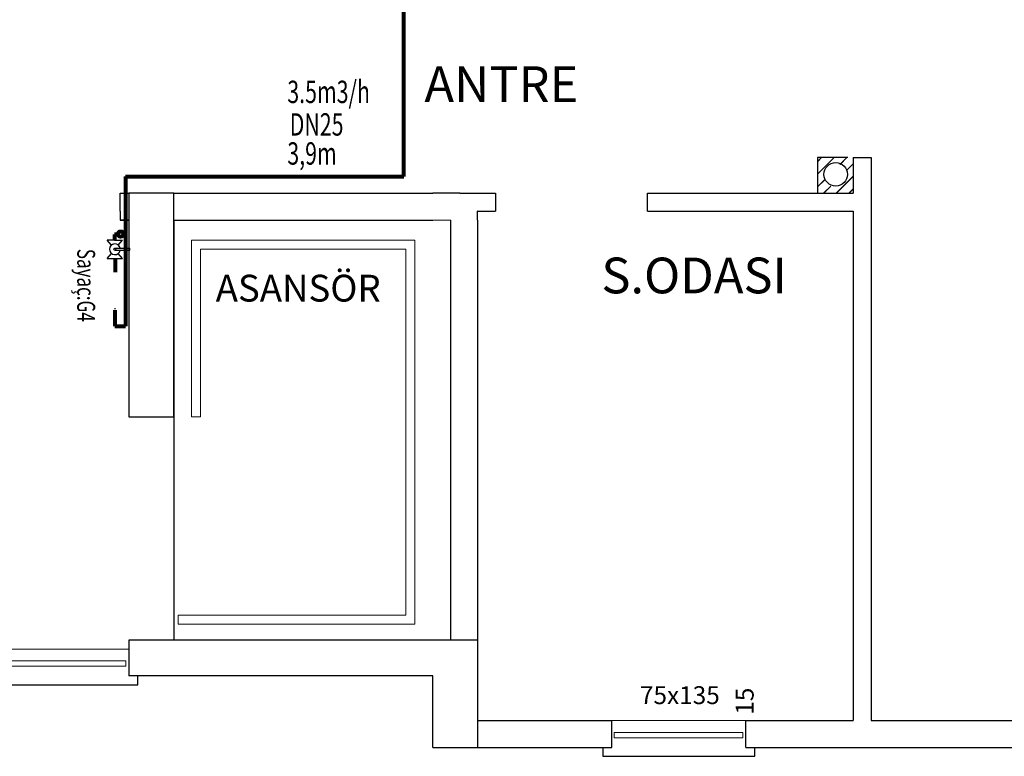
# Model space of a CAD drawing. Units: millimetres. Extents: x -5055080 to -5024347, y -5381777 to -5377666.
# Drawn here: x -5032725 to -5032175, y -5381023 to -5380611 of the extents above; entities that cross this region are included whole.
import ezdxf

# ---------------------------------------------------------------- set-up
doc = ezdxf.new("R2010")
doc.units = ezdxf.units.MM
for name, color, linetype, lineweight in [('asansör', 55, 'Continuous', 0), ('D.GAZ', 50, 'Continuous', 80), ('PENCERE', 3, 'Continuous', 20), ('yenııı', 51, 'Continuous', 0)]:
    doc.layers.add(name, color=color, linetype=linetype, lineweight=lineweight)
for name, color, linetype in [('DUVAR', 7, 'Continuous'), ('OLCU', 141, 'Continuous'), ('SEMBOL', 4, 'Continuous'), ('YAZı-2', 3, 'Continuous'), ('ölçü', 2, 'Continuous')]:
    doc.layers.add(name, color=color, linetype=linetype)
doc.styles.add('ROMANS', font='romans')

# ---------------------------------------------------------------- blocks, each defined once
blk = doc.blocks.new('VANA')
at = {"layer": 'SEMBOL'}
for p, q in [((-0.0242, 0.0949), (-0.0542, 0.1312)), ((0.0017, 0.1312), (-0.0542, 0.1312)), ((-0.0017, 0.1312), (0.0542, 0.1312)), ((0, 0.0728), (0.106, 0.0728)), ((0.0242, 0.0949), (0.0542, 0.1312)), ((0.106, 0.0584), (0.106, 0.0728)), ((-0.0542, 0), (-0.0242, 0.0363)), ((-0.0542, 0), (0.0542, 0)), ((0, 0.0584), (0.106, 0.0584)), ((0.0542, 0), (0.0242, 0.0363))]:
    blk.add_line(p, q, dxfattribs=at)
blk.add_circle((0, 0.0656), 0.00722, dxfattribs=at)
blk.add_arc((0, 0.0656), 0.038, 10.94234, 349.05766, dxfattribs=at)

msp = doc.modelspace()

# ---------------------------------------------------------------- linework, layer by layer
at = {"layer": 'asansör'}
for p, q in [((-5032629, -5380833.42), (-5032629, -5380734.63)), ((-5032629, -5380734.63), (-5032504.23, -5380734.63)), ((-5032629, -5380833.42), (-5032629, -5380734.63)), ((-5032629, -5380734.63), (-5032504.23, -5380734.63)), ((-5032504.23, -5380734.63), (-5032504.23, -5380949.41)), ((-5032504.23, -5380734.63), (-5032504.23, -5380949.41)), ((-5032624, -5380833.42), (-5032624, -5380739.63)), ((-5032624, -5380739.63), (-5032509.23, -5380739.63)), ((-5032509.23, -5380739.63), (-5032509.23, -5380944.41)), ((-5032629, -5380833.42), (-5032624, -5380833.42)), ((-5032636.5, -5380944.41), (-5032631.5, -5380944.41)), ((-5032629, -5380944.41), (-5032636.5, -5380944.41)), ((-5032636.5, -5380944.41), (-5032636.5, -5380949.41)), ((-5032509.23, -5380944.41), (-5032629, -5380944.41)), ((-5032636.5, -5380949.41), (-5032629, -5380949.41)), ((-5032504.23, -5380949.41), (-5032629, -5380949.41)), ((-5032504.23, -5380949.41), (-5032629, -5380949.41))]:
    msp.add_line(p, q, dxfattribs=at)
at = {"layer": 'D.GAZ'}
for p, q in [((-5032510.23, -5380698.99), (-5032510.23, -5380539.9)), ((-5032665.96, -5380698.99), (-5032510.23, -5380698.99)), ((-5032665.96, -5380698.99), (-5032665.96, -5380782.67)), ((-5032672.15, -5380731.4), (-5032672.15, -5380734.54)), ((-5032670.14, -5380731.4), (-5032672.15, -5380731.4)), ((-5032671.8, -5380744.8), (-5032671.8, -5380752.6)), ((-5032671.88, -5380773.72), (-5032671.88, -5380782.67)), ((-5032671.88, -5380782.67), (-5032665.96, -5380782.67))]:
    msp.add_line(p, q, dxfattribs=at)
msp.add_circle((-5032668.65, -5380731.23), 1.5, dxfattribs=at)
at = {"layer": 'DUVAR'}
for p, q in [((-5032259, -5380688.42), (-5032259, -5380708.42)), ((-5032259, -5380688.42), (-5032259, -5380708.42)), ((-5032259, -5380688.42), (-5032249, -5380688.42)), ((-5032259, -5380688.42), (-5032259, -5380698.42)), ((-5032249, -5380688.42), (-5032249, -5381003.42)), ((-5032669, -5380708.42), (-5032664, -5380708.42)), ((-5032669, -5380708.42), (-5032664, -5380708.42)), ((-5032669, -5380718.42), (-5032669, -5380708.42)), ((-5032664, -5380708.42), (-5032664, -5380718.42)), ((-5032664, -5380708.42), (-5032664, -5380833.42)), ((-5032639, -5380708.42), (-5032664, -5380708.42)), ((-5032639, -5380833.42), (-5032639, -5380708.42)), ((-5032639, -5380708.42), (-5032494, -5380708.42)), ((-5032479, -5380708.42), (-5032494, -5380708.42)), ((-5032479, -5380708.42), (-5032469, -5380708.42)), ((-5032469, -5380708.42), (-5032459, -5380708.42)), ((-5032459, -5380708.42), (-5032459, -5380718.42)), ((-5032374.14, -5380708.42), (-5032259, -5380708.42)), ((-5032374.14, -5380718.42), (-5032374.14, -5380708.42)), ((-5032669, -5380718.42), (-5032669, -5380723.42)), ((-5032469, -5380718.42), (-5032469.19, -5380718.42)), ((-5032469.19, -5380723.42), (-5032469.19, -5380718.42)), ((-5032469, -5380718.42), (-5032459, -5380718.42)), ((-5032374.14, -5380718.42), (-5032259, -5380718.42)), ((-5032259, -5380718.42), (-5032259, -5381003.42)), ((-5032259, -5380718.42), (-5032259, -5381003.42)), ((-5032669, -5380723.42), (-5032664, -5380723.42)), ((-5032664, -5380723.42), (-5032669, -5380723.42)), ((-5032639, -5380723.42), (-5032494, -5380723.42)), ((-5032639, -5380723.42), (-5032639, -5380958.42)), ((-5032484.19, -5380723.42), (-5032484.19, -5380958.42)), ((-5032469.19, -5380723.42), (-5032469.19, -5380958.42)), ((-5032671.88, -5380772.71), (-5032671.88, -5380773.18)), ((-5032664, -5380833.42), (-5032639, -5380833.42)), ((-5032469, -5380958.42), (-5032664, -5380958.42)), ((-5032664, -5380958.42), (-5032664, -5380963.42)), ((-5032469, -5381018.42), (-5032469, -5380958.42)), ((-5032664, -5380963.42), (-5032664, -5380978.42)), ((-5032664, -5380963.42), (-5032664, -5380978.42)), ((-5032494, -5380978.42), (-5032664, -5380978.42)), ((-5032494, -5381018.42), (-5032494, -5380978.42)), ((-5032469, -5381003.42), (-5032394, -5381003.42)), ((-5032394, -5381018.42), (-5032394, -5381003.42)), ((-5032319, -5381003.42), (-5032259, -5381003.42)), ((-5032319, -5381018.42), (-5032319, -5381003.42)), ((-5032249, -5381003.42), (-5032104, -5381003.42)), ((-5032494, -5381018.42), (-5032469, -5381018.42)), ((-5032469, -5381018.42), (-5032394, -5381018.42)), ((-5032319, -5381018.42), (-5032004, -5381018.42))]:
    msp.add_line(p, q, dxfattribs=at)
at = {"layer": 'OLCU'}
for p, q in [((-5032262, -5380688.42), (-5032279, -5380688.42)), ((-5032279, -5380688.42), (-5032279, -5380708.42)), ((-5032279, -5380690.61), (-5032276.81, -5380688.42)), ((-5032279, -5380697.68), (-5032269.74, -5380688.42)), ((-5032279, -5380690.71), (-5032276.71, -5380688.42)), ((-5032279, -5380697.78), (-5032269.64, -5380688.42)), ((-5032266.48, -5380692.23), (-5032262.67, -5380688.42)), ((-5032266.4, -5380692.26), (-5032262.57, -5380688.42)), ((-5032262.83, -5380695.65), (-5032259, -5380691.83)), ((-5032262.8, -5380695.72), (-5032259, -5380691.93)), ((-5032268.53, -5380708.42), (-5032259, -5380698.9)), ((-5032268.43, -5380708.42), (-5032259, -5380699)), ((-5032279, -5380704.75), (-5032274.95, -5380700.7)), ((-5032279, -5380704.85), (-5032274.92, -5380700.78)), ((-5032275.6, -5380708.42), (-5032271.53, -5380704.35)), ((-5032275.5, -5380708.42), (-5032271.46, -5380704.38)), ((-5032261.45, -5380708.42), (-5032259, -5380705.97)), ((-5032261.35, -5380708.42), (-5032259, -5380706.07))]:
    msp.add_line(p, q, dxfattribs=at)
msp.add_circle((-5032268.81, -5380697.8), 6.57, dxfattribs=at)
at = {"layer": 'PENCERE'}
for p, q in [((-5032739, -5380963.42), (-5032664, -5380963.42)), ((-5032665.76, -5380970.07), (-5032737.64, -5380970.07)), ((-5032665.76, -5380973.07), (-5032665.76, -5380970.07)), ((-5032737.64, -5380973.07), (-5032665.76, -5380973.07)), ((-5032394, -5381003.42), (-5032319, -5381003.42)), ((-5032320.76, -5381010.07), (-5032392.64, -5381010.07)), ((-5032392.64, -5381013.07), (-5032392.64, -5381010.07)), ((-5032392.64, -5381013.07), (-5032320.76, -5381013.07)), ((-5032320.76, -5381013.07), (-5032320.76, -5381010.07))]:
    msp.add_line(p, q, dxfattribs=at)
at = {"layer": 'yenııı'}
msp.add_line((-5032639, -5380723.42), (-5032484, -5380723.42), dxfattribs=at)
at = {"layer": 'ölçü'}
for p, q in [((-5032659, -5380983.42), (-5032659, -5380978.42)), ((-5032744, -5380983.42), (-5032664, -5380983.42)), ((-5032664, -5380983.42), (-5032659, -5380983.42)), ((-5032399, -5381018.42), (-5032399, -5381023.42)), ((-5032314, -5381023.42), (-5032314, -5381018.42)), ((-5032399, -5381023.42), (-5032319, -5381023.42)), ((-5032319, -5381023.42), (-5032314, -5381023.42))]:
    msp.add_line(p, q, dxfattribs=at)

# ---------------------------------------------------------------- block references
at = {"layer": 'D.GAZ', "xscale": 78.75, "yscale": 78.75, "zscale": 78.75}
msp.add_blockref('VANA', (-5032671.87, -5380744.87), dxfattribs=at)

# ---------------------------------------------------------------- texts
at = {"layer": 'DUVAR', "color": 7, "lineweight": 30, "style": 'ROMANS', "width": 0.7}
for s, p in [('3.5m3/h', (-5032575.46, -5380657.91)), ('DN25', (-5032574.13, -5380676.12)), ('3,9m', (-5032575.45, -5380692.37))]:
    msp.add_text(s, height=12.5, dxfattribs=at).set_placement(p)
at = {"layer": 'YAZı-2', "style": 'ROMANS', "width": 0.7}
msp.add_text('Sayaç:G4', height=10, rotation=270, dxfattribs=at).set_placement((-5032692.93, -5380739.46))
at = {"layer": 'ölçü', "width": 86.321, "attachment_point": 1}
for s, insert, char_height in [('{\\fArial|b0|i0|c0|p34;ANTRE}', (-5032498.79, -5380637.35), 20), ('{\\fArial|b0|i0|c0|p34;S.ODASI}', (-5032399.85, -5380744.39), 20), ('{\\fArial|b0|i0|c0|p34;ASANSÖR}', (-5032615.5, -5380753.99), 15), ('{\\fArial|b0|i0|c0|p34;75x135}', (-5032378.29, -5380984.21), 10)]:
    msp.add_mtext(s, dxfattribs=dict(at, insert=insert, char_height=char_height))
at = {"layer": 'ölçü', "insert": (-5032324.71, -5381000.15), "char_height": 10, "width": 86.321, "attachment_point": 1, "rotation": 90}
msp.add_mtext('{\\fArial|b0|i0|c0|p34;15}', dxfattribs=at)

doc.saveas('drawing.dxf')
